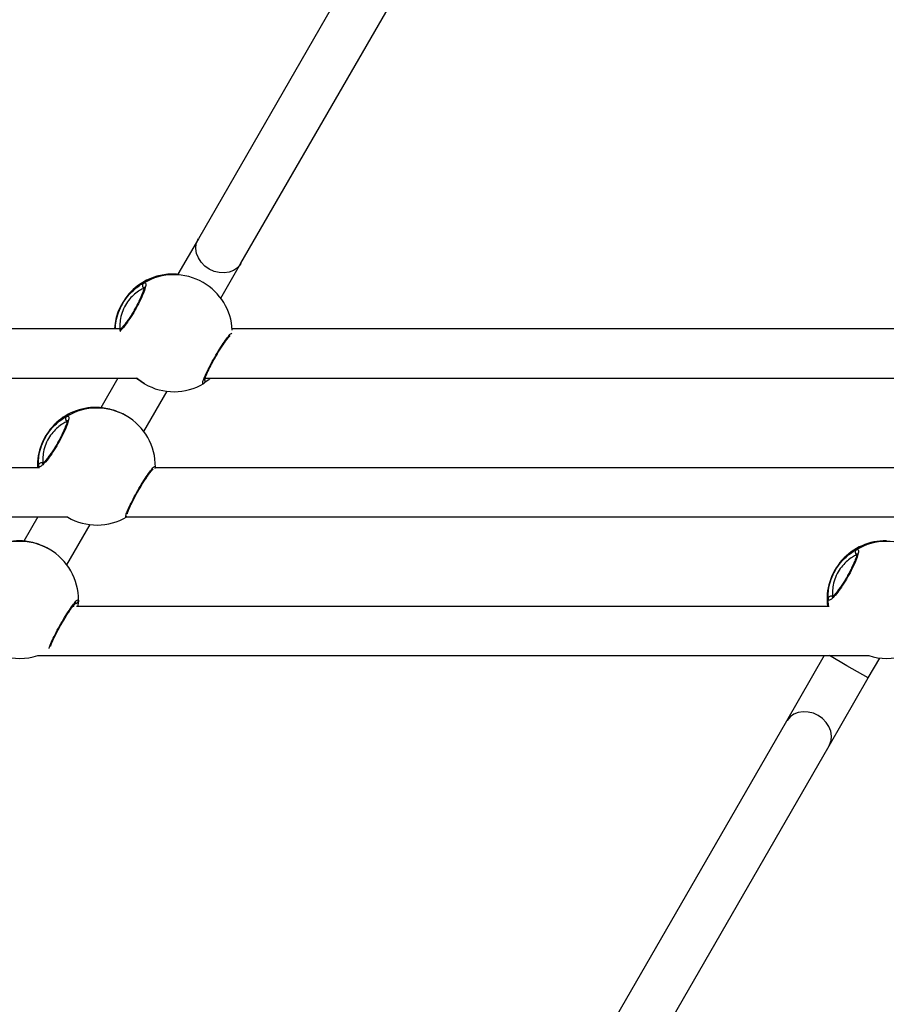
# Model space of a CAD drawing. Units: millimetres. Extents: x 7.6 to 31.8, y 1.8 to 20.7.
# Drawn here: x 12.6 to 12.9, y 5 to 5.3 of the extents above; entities that cross this region are included whole.
import ezdxf

# ---------------------------------------------------------------- set-up
doc = ezdxf.new("R2010")
doc.units = ezdxf.units.MM
doc.header["$LTSCALE"] = 200
doc.header["$PDSIZE"] = -1
doc.layers.add('DIASTASEIS', color=253, linetype='Continuous', lineweight=5)
doc.styles.get("Standard").update_dxf_attribs({"font": 'ARIALN.TTF'})
doc.dimstyles.new('STANDARD_ACAD', dxfattribs={"dimtxt": 0.18, "dimasz": 0.15, "dimexe": 0.18, "dimexo": 0.0625, "dimgap": 0.09, "dimtad": 0, "dimtih": 1, "dimtoh": 1, "dimzin": 0, "dimdsep": 46, "dimtxsty": 'Standard', "dimblk": 'OBLIQUE', "dimcen": 0.09, "dimadec": 0, "dimazin": 0, "dimtfac": 1, "dimtofl": 0, "dimtmove": 0, "dimatfit": 3, "dimfxl": 1, "dimtolj": 1, "dimtzin": 0, "dimarcsym": 0})

# ---------------------------------------------------------------- blocks, each defined once
blk = doc.blocks.new('_Oblique')
at = {"color": 0, "linetype": 'ByBlock', "lineweight": -2, "transparency": 16777216}
blk.add_line((-0.5, -0.5), (0.5, 0.5), dxfattribs=at)
blk = doc.blocks.new('*D16')
at = {"layer": 'Defpoints', "color": 0}
for p in [(18.3568707423394, 6.041563568305726), (10.25843251304397, 5.464123382833357), (18.3568707423394, 3.621637787258813)]:
    blk.add_point(p, dxfattribs=at)
at = {"layer": 'DIASTASEIS', "color": 0, "lineweight": -2}
for p, q in [((18.3568707423394, 5.979063568305726), (18.3568707423394, 3.441637787258812)), ((10.25843251304397, 5.401623382833357), (10.25843251304397, 3.441637787258812)), ((10.25843251304397, 3.621637787258813), (14.02617140941065, 3.621637787258813)), ((18.3568707423394, 3.621637787258813), (14.58913184597272, 3.621637787258813))]:
    blk.add_line(p, q, dxfattribs=at)
at = {"layer": 'DIASTASEIS', "color": 0, "linetype": 'ByBlock', "lineweight": -2, "xscale": 0.15, "yscale": 0.15, "zscale": 0.15, "rotation": 180}
blk.add_blockref('_Oblique', (10.25843251304397, 3.621637787258813), dxfattribs=at)
at = {"layer": 'DIASTASEIS', "color": 0, "linetype": 'ByBlock', "lineweight": -2, "xscale": 0.15, "yscale": 0.15, "zscale": 0.15}
blk.add_blockref('_Oblique', (18.3568707423394, 3.621637787258813), dxfattribs=at)
at = {"layer": 'DIASTASEIS', "color": 0, "insert": (14.30765162769168, 3.621637787258813), "char_height": 0.18, "attachment_point": 5}
blk.add_mtext('\\A1;8.10', dxfattribs=at)
blk = doc.blocks.new('KATOPSI S260')
at = {"color": 7, "linetype": 'Continuous', "lineweight": 25}
for p, q in [((12.86516256678007, 5.528248537611951), (12.69995180181579, 5.242096149999277)), ((12.71380819555199, 5.234096127958772), (12.88363779236099, 5.528248537611951)), ((12.69995180181579, 5.242096149999277), (12.69328552494991, 5.230549862182677)), ((12.70725702974161, 5.222749217613462), (12.71380819555199, 5.234096127958772)), ((12.70150897257119, 5.227868079575281), (12.70145473791783, 5.227899392080879)), ((12.67477827910554, 5.212771817252367), (12.53712967697285, 5.212771817252367)), ((12.95629276162364, 5.212771817252367), (12.71096033891737, 5.212771817252367)), ((12.53712967697285, 5.196771817249108), (12.68015139372366, 5.196771817249108)), ((12.67378368996944, 5.196771817249108), (12.66825536375765, 5.187196510549263)), ((12.67986621461316, 5.196771817249108), (12.68235037617634, 5.19505447531629)), ((12.70211460037828, 5.196772101251561), (12.96166587624177, 5.196771817249108)), ((12.68225696085867, 5.179447987193278), (12.6898160056073, 5.192540588661366)), ((12.68234850010705, 5.195051763392264), (12.68250892022044, 5.194959144460888)), ((12.67650890368824, 5.184566849155097), (12.67634848357486, 5.184659468093749)), ((12.64831461297874, 5.167738537613339), (12.51112960533575, 5.167738537613339)), ((12.92982909549684, 5.167738537613339), (12.68598875691097, 5.167738537613339)), ((12.51112960533575, 5.151738537617355), (12.65756258269104, 5.151738537617355)), ((12.6477836183287, 5.151738537617355), (12.64325529487471, 5.143895280136356)), ((12.65736920771744, 5.151738537617355), (12.6575088513375, 5.151657914040705)), ((12.67671752817043, 5.151800485426072), (12.67667985244336, 5.151801199699555)), ((12.67670813332663, 5.151738537617355), (12.93907706520915, 5.151738537617355)), ((12.65725689197572, 5.136146756773094), (12.66481593672435, 5.149239358241182)), ((12.6515088348053, 5.141265618734913), (12.65134841469191, 5.141358237673565)), ((12.65951632957805, 5.122705257981586), (12.65917524864491, 5.122705257981586)), ((12.90491396954459, 5.122705257981586), (12.66039079922413, 5.122705631798461)), ((12.64776872455624, 5.106705257978327), (12.91788059422399, 5.106705257978327)), ((12.90329802920971, 5.106705257978327), (12.89098762734577, 5.08538309482902)), ((12.91758326002602, 5.099448000826676), (12.92133035035951, 5.105938127820998)), ((12.90484402108197, 5.077383072781238), (12.91758326002602, 5.099448000826676)), ((12.89098762734577, 5.08538309482902), (12.72115679064083, 4.791228537618743)), ((12.73963201622539, 4.791228537618743), (12.90484402108197, 5.077383072781238))]:
    blk.add_line(p, q, dxfattribs=at)
at = {"color": 8, "linetype": 'Continuous', "lineweight": 25}
for p, q in [((12.64801918082887, 5.167738537613339), (12.64801767539322, 5.168381617379062)), ((12.90464625484603, 5.122705257981586), (12.90453208902474, 5.125080386958878)), ((12.65946002346683, 5.122705257981586), (12.65948308533845, 5.123098079664494)), ((12.91065506316156, 5.103448011843291), (12.90501336808958, 5.106705257978327)), ((12.91758326002602, 5.099448000826676), (12.91065506316156, 5.103448011843291))]:
    blk.add_line(p, q, dxfattribs=at)
at = {"color": 8, "linetype": 'Continuous', "lineweight": 25, "flags": 128}
for points in [[(12.70348286829832, 5.232212158163755), (12.70207293378846, 5.233209606496537), (12.70088777229032, 5.234435543654406), (12.6999828006403, 5.235832646187198), (12.69940033430177, 5.237335587120477), (12.69916760875932, 5.238874090613542), (12.69929550599701, 5.240376217956516), (12.69977804568336, 5.24177173134013), (12.69995180181579, 5.242096149999277)], [(12.71380819555199, 5.234096127958772), (12.71361411782274, 5.233783442021384), (12.712646834075, 5.232667796775793), (12.71140989951456, 5.231805974788593), (12.70996115182717, 5.231238273878269), (12.70836833284122, 5.230991239124712), (12.70670592100507, 5.231076421590849), (12.70505164884818, 5.231489838235582), (12.70348286829832, 5.232212158163755)], [(12.68250892022044, 5.194959144460888), (12.6813697171776, 5.195671786048486), (12.67990075458076, 5.196771817249108)], [(12.68591203685284, 5.167452249475907), (12.68596505002571, 5.167595553804865), (12.68600007963252, 5.167843145809464)], [(12.90131295459943, 5.087267064616761), (12.89974417404957, 5.087989384544933), (12.89808990189269, 5.088402801189666), (12.89642749005654, 5.088487983655803), (12.89483467107058, 5.088240948902246), (12.89338592338319, 5.087673247999199), (12.89214898882275, 5.086811426004722), (12.89118170507501, 5.085695780766407), (12.89098762734577, 5.08538309482902)], [(12.90484402108197, 5.077383072781238), (12.9050177772144, 5.077707491440385), (12.90550031690074, 5.079103004823999), (12.90562821413843, 5.080605132166973), (12.90539548859599, 5.082143635660039), (12.9048130222611, 5.083646576593317), (12.90390805060744, 5.085043679126109), (12.9027228891093, 5.086269616283978), (12.90131295459943, 5.087267064616761)]]:
    blk.add_lwpolyline(points, dxfattribs=at)
at = {"color": 7, "linetype": 'Continuous', "lineweight": 25}
for centre, radius, start, end in [((12.69166173755295, 5.211614073868994), 0.01900000000000263, 89.28139806886254, 176.5065827779074), ((12.68282636742808, 5.226882200786356), 0.001005023751778777, 122.9157538712187, 239.1305141535172), ((12.69200894639582, 5.211413612018085), 0.01900000000000331, 3.000724962818379, 59.99990885177687), ((12.69200894639582, 5.211413612018085), 0.01899999999999799, 239.9999088517927, 300.6658900057676), ((12.66666166867, 5.16831284344881), 0.01900000000000263, 89.28139806886254, 181.7321217490543), ((12.65782629854513, 5.183580970366172), 0.001005023751774417, 122.9157538713838, 239.1305141533614), ((12.66700887751287, 5.168112381597901), 0.01900000000000148, 359.4190677087508, 59.9999088517742), ((12.64902139788612, 5.168330491102104), 0.001005023751774753, 60.86930348839817, 177.0840641384234), ((12.66700887751287, 5.168112381597901), 0.01900000000000015, 239.9999088517715, 300.6658900057648), ((12.64200880862992, 5.124811151177717), 0.01900000000000148, 359.4190677087508, 59.9999088517742), ((12.92317608230516, 5.125011613035902), 0.01900000000000317, 89.281398079834, 186.9721632856474), ((12.91434071217665, 5.140279739945989), 0.001005023751778777, 122.9157536970353, 239.1305143314387), ((12.90553581152128, 5.12502926068192), 0.001005023751778386, 60.86930348806897, 177.0840641384337), ((12.64200880862992, 5.124811151177717), 0.01899999999999947, 252.3528933359423, 287.6471066640577), ((12.92352329114439, 5.124811151177717), 0.01899999999999947, 252.3528933463982, 287.6471066640577)]:
    blk.add_arc(centre, radius, start, end, dxfattribs=at)
at = {"color": 8, "linetype": 'Continuous', "lineweight": 25}
for centre, radius, start, end in [((12.69167270529871, 5.211607669170924), 0.01900409985016614, 89.19791786743575, 176.4879916014876), ((12.69201569057552, 5.211422016069271), 0.01898934985398557, 60.00485289680672, 120.8425033371857), ((12.70122211010604, 5.195940754969349), 0.0009850976523102125, 301.5572066324117, 36.78601643228244), ((12.66667310528211, 5.168305849580072), 0.01900468240470963, 89.19935614342864, 181.7106000531036), ((12.66701562169257, 5.168120785649087), 0.01898934985400083, 60.00485289680824, 120.8425033371835), ((12.64167300229676, 5.125004603080022), 0.01900469896091387, 89.19925401816451, 186.9491401954057), ((12.64201555280962, 5.124819555228903), 0.01898934985399453, 60.00485289679752, 120.8425033371706), ((12.92318748481122, 5.125004603080022), 0.01900469896090665, 89.1992540181642, 186.9491401954057), ((12.92353003532409, 5.124819555228903), 0.01898934985400083, 60.00485288730295, 120.8425033277458), ((12.6600196366737, 5.12456357103293), 0.000980613225457808, 262.6948709259284, 358.7345903445585)]:
    blk.add_arc(centre, radius, start, end, dxfattribs=at)
at = {"color": 7, "linetype": 'Continuous', "lineweight": 25}
for points, knots in [([(12.6937393631226, 5.230454753476813), (12.69311228244916, 5.230514181963379), (12.69237131541669, 5.23058440345995), (12.69199636434789, 5.230606509267098), (12.69193873451079, 5.230609906921025)], [0, 0, 0, 0, 0.8463003718369305, 1, 1, 1, 1]), ([(12.68235235783797, 5.22643445134964), (12.68235308990117, 5.22643012197296), (12.68235497745192, 5.226418959133305), (12.68233387410802, 5.226119384675265), (12.68220974125435, 5.225579104106153), (12.68195068899806, 5.224754922561267), (12.68154229855574, 5.223699086735003), (12.68099325774821, 5.222454794628), (12.68032494646761, 5.22108989420304), (12.67956491950028, 5.219662121900917), (12.67874264008717, 5.218232633695159), (12.67788888186553, 5.216851327055345), (12.67703455788362, 5.215570355514508), (12.67621596896353, 5.21443849177377), (12.67545956679098, 5.213492496932311), (12.6748614609198, 5.212834458365258), (12.67448225153132, 5.212482372113307), (12.67438650145343, 5.212415944373795), (12.67437483671821, 5.212407851828182)], [0, 0, 0, 0, 0.03078752030161654, 0.07938246325629097, 0.138601797618966, 0.2044483804365948, 0.2748881554834555, 0.3469134122121334, 0.4201559427005162, 0.4930857132092267, 0.566348636282046, 0.6393663913393571, 0.7123788147078629, 0.7855335700014483, 0.8581505628509303, 0.9300176810559249, 0.9914744182379789, 1, 1, 1, 1]), ([(12.70187851482407, 5.196058097844805), (12.70187850367731, 5.196053743540695), (12.70187844759059, 5.196031840339863), (12.70190129915429, 5.196204471158133), (12.7020127709504, 5.196575825928456), (12.70225790752303, 5.197243414175325), (12.70265042004687, 5.198163024313551), (12.703184435569, 5.199301929565998), (12.70383627162593, 5.200598328188796), (12.70457983103481, 5.201994085578924), (12.70538679799867, 5.203434839229892), (12.70622885134, 5.204868283643016), (12.70707291586152, 5.206238347851475), (12.70788866117729, 5.207498093888724), (12.70864268684019, 5.20859610633125), (12.70930198123753, 5.209493343889342), (12.7098169169287, 5.210118565864839), (12.71011920283783, 5.210450305308775), (12.71027893171706, 5.210563654745791), (12.71024526743642, 5.210546195707146), (12.71024148314902, 5.210544233090339)], [0, 0, 0, 0, 0.009350577522956103, 0.04703568472616399, 0.09666274234001392, 0.1563545521563534, 0.2204497922129269, 0.2877230299091016, 0.3551952259392263, 0.4230986564679593, 0.4911808857330816, 0.5591617342612262, 0.6274155463435697, 0.6953391992338477, 0.763302620937806, 0.8308310392672162, 0.8972976486262927, 0.9518287987944303, 0.9945849548972099, 1, 1, 1, 1]), ([(12.70386125951993, 5.196771817249108), (12.7036207107769, 5.196556540609897), (12.70275072260048, 5.195777953584191), (12.70206186158177, 5.195342075410743), (12.70177900692144, 5.195132037766605), (12.70173766058653, 5.195101335473744)], [0, 0, 0, 0, 0.2460231262947817, 0.8897872787652188, 1, 1, 1, 1]), ([(12.67634660750556, 5.184656756169723), (12.67633577008311, 5.184664277749114), (12.67554174291146, 5.185215362496827), (12.67368152836136, 5.185973597897835), (12.67107462140413, 5.186810205854279), (12.6686790720407, 5.18719741168389), (12.66739571952641, 5.187280240821572), (12.66699695509598, 5.187305050010771), (12.66693866562784, 5.187308676500841)], [0, 0, 0, 0, 0.003165868448351217, 0.2319542092837603, 0.4576340454557881, 0.6995964697933685, 0.9560884535225811, 0.9999999999999999, 0.9999999999999999, 0.9999999999999999, 0.9999999999999999]), ([(12.64801767539322, 5.168381617379062), (12.64800048974504, 5.168783499215358), (12.64796589388718, 5.169592514252152), (12.64819532301337, 5.171975085399033), (12.64892498428091, 5.174803339647049), (12.65026612067888, 5.177709339328437), (12.65199568496902, 5.180184421409656), (12.65389630676074, 5.182150266588003), (12.65578673016645, 5.18360205891441), (12.65688287149462, 5.184230223454513), (12.65722949548874, 5.184399861300342), (12.65728016332216, 5.184424658142241)], [0, 0, 0, 0, 0.1205904937633094, 0.2427567350130113, 0.3749114388936458, 0.501385953790486, 0.6158253341635649, 0.7287098479456917, 0.8497388733481649, 0.9780355495749926, 1, 1, 1, 1]), ([(12.65728016332216, 5.184424658142241), (12.65749553608404, 5.184456409853745), (12.65792628021447, 5.184519913080301), (12.65788000441827, 5.18340894083304), (12.65731062511188, 5.181539784109198), (12.65623638818508, 5.179048877504108), (12.6547945616505, 5.176258747993423), (12.6531476239754, 5.173484272872891), (12.65147976820228, 5.171028628126813), (12.6499696977364, 5.169144827606949), (12.64879733655764, 5.168053950870679), (12.64815323540026, 5.167855259536744), (12.6480555846567, 5.168234421766108), (12.64801767539322, 5.168381617379062)], [0, 0, 0, 0, 0.09502425250056679, 0.1900478912562954, 0.2850139497847656, 0.3794159095475975, 0.4729665441880279, 0.5657988433699224, 0.6584277506548001, 0.751471320298311, 0.8453185816486648, 0.9399506994948161, 1, 1, 1, 1]), ([(12.65735228895502, 5.183133220929456), (12.65735302101822, 5.183128891552776), (12.65735490857261, 5.183117728713121), (12.65733380522508, 5.182818154255081), (12.65720967237868, 5.182277873693245), (12.65695062008237, 5.181453692119256), (12.65654222980012, 5.180397856431235), (12.65599318837414, 5.179153563756707), (12.65532487944367, 5.17778866548543), (12.65456484370517, 5.17636088515065), (12.65374259709571, 5.174931426987321), (12.65288871672894, 5.17355000849421), (12.65203484852029, 5.172269454316854), (12.65121455958726, 5.171136033834053), (12.65046443781395, 5.170195790091391), (12.6498442783188, 5.169517556551007), (12.64941431137342, 5.16911748037456), (12.64916601776278, 5.168961380270055), (12.64918041009443, 5.168966941233528), (12.64918483448784, 5.168968650748873)], [0, 0, 0, 0, 0.02883431801695631, 0.07434633150306227, 0.1298087105136962, 0.1914778962971861, 0.2574488759293912, 0.3249047521227907, 0.3935006765681174, 0.4618036829535127, 0.530418706249902, 0.5988041153241164, 0.6671845309591361, 0.7356982487877559, 0.8037083205552787, 0.8710160907486514, 0.9285739286918002, 0.9780426744668397, 1, 1, 1, 1]), ([(12.65731063673886, 5.182718320003922), (12.65726538860983, 5.18269893702746), (12.65695718177741, 5.182566910192698), (12.65598939553385, 5.18207551366141), (12.6543211979035, 5.180904925739021), (12.652657626749, 5.179283659304936), (12.65116659528869, 5.177200051712141), (12.65005622801911, 5.174716563840782), (12.64951600342758, 5.172294105719637), (12.64941269019911, 5.170250727296668), (12.64947799935837, 5.169555786476856), (12.64951064690396, 5.169208390947468)], [0, 0, 0, 0, 0.02253857701026886, 0.1535211199417151, 0.2753151358417156, 0.3869538343452005, 0.4986660551238828, 0.6221513832756026, 0.7532062460468615, 0.8766297157443358, 0.9999999999999999, 0.9999999999999999, 0.9999999999999999, 0.9999999999999999]), ([(12.67687844594113, 5.152756867424621), (12.67687843479072, 5.152752513120511), (12.67687837870764, 5.152730609919679), (12.67690123027134, 5.152903240745225), (12.67701270206746, 5.153274595508272), (12.67725783864009, 5.153942183762418), (12.67765035116392, 5.154861793893367), (12.67818436668605, 5.156000699145814), (12.67883620274299, 5.157297097768613), (12.67957976215186, 5.158692855158741), (12.68038672911572, 5.160133608809709), (12.68122878245705, 5.161567053230108), (12.68207284697857, 5.162937117431291), (12.68288859229435, 5.16419686346854), (12.68364261795725, 5.165294875911066), (12.68430191235458, 5.166192113469158), (12.68481684804576, 5.166817335451931), (12.68511913395488, 5.167149074888592), (12.68527886283411, 5.167262424325607), (12.68524519855347, 5.167244965286962), (12.68524141426607, 5.167243002670155)], [0, 0, 0, 0, 0.009350577522956106, 0.04703568472616401, 0.09666274234001396, 0.1563545521563534, 0.220449792212927, 0.2877230299091017, 0.3551952259392264, 0.4230986564679594, 0.4911808857330817, 0.5591617342612264, 0.6274155463435698, 0.6953391992338479, 0.7633026209378068, 0.8308310392672171, 0.8972976486262927, 0.9518287987944304, 0.9945849548972099, 1, 1, 1, 1]), ([(12.65134653862262, 5.141355525749539), (12.65133570120017, 5.14136304732893), (12.65054167402852, 5.141914132083919), (12.64868145947841, 5.142672367477651), (12.64607455252118, 5.143508975434095), (12.64367900315776, 5.143896181263706), (12.64239565064346, 5.143979010401388), (12.64199688621304, 5.144003819590587), (12.64193859674489, 5.144007446080657)], [0, 0, 0, 0, 0.003165868448351217, 0.2319542092837603, 0.4576340454557881, 0.6995964697933685, 0.9560884535225811, 0.9999999999999999, 0.9999999999999999, 0.9999999999999999, 0.9999999999999999]), ([(12.90453208902474, 5.125080386958878), (12.9045149033802, 5.125482268795174), (12.90448030752233, 5.126291283831968), (12.90470973664853, 5.12867385497885), (12.90543939791607, 5.131502109226865), (12.90678053431404, 5.134408108908254), (12.90851009860418, 5.136883190989472), (12.91041072039226, 5.138849036167819), (12.91230114379798, 5.140300828494226), (12.91339728512978, 5.140928993034329), (12.91374390912389, 5.141098630880158), (12.91379457695732, 5.141123427722057)], [0, 0, 0, 0, 0.1205904937633094, 0.2427567350130113, 0.3749114388936458, 0.501385953790486, 0.6158253341635649, 0.7287098479456917, 0.8497388733481649, 0.9780355495749926, 1, 1, 1, 1]), ([(12.91379457695732, 5.141123427722057), (12.9140099497192, 5.141155179433561), (12.91444069384963, 5.141218682660117), (12.9143944180498, 5.140107710412856), (12.91382503874704, 5.138238553689014), (12.91275080182024, 5.135747647083925), (12.91130897528566, 5.132957517573239), (12.90966203760692, 5.130183042452707), (12.90799418183744, 5.127727397713905), (12.90648411137155, 5.125843597186766), (12.90531175019279, 5.124752720450495), (12.90466764903542, 5.12455402911656), (12.90456999829186, 5.124933191345924), (12.90453208902474, 5.125080386958878)], [0, 0, 0, 0, 0.09502425250056679, 0.1900478912562954, 0.2850139497847656, 0.3794159095475975, 0.4729665441880279, 0.5657988433699224, 0.6584277506548001, 0.751471320298311, 0.8453185816486648, 0.9399506994948161, 1, 1, 1, 1]), ([(12.91386670259018, 5.139831990509272), (12.91386743465338, 5.139827661139869), (12.91386932220414, 5.139816498292937), (12.91384821886024, 5.139516923834897), (12.91372408601021, 5.138976643273061), (12.91346503371753, 5.138152461699072), (12.91305664343528, 5.137096626011051), (12.9125076020093, 5.135852333336523), (12.91183929307883, 5.134487435065246), (12.91107925734033, 5.133059654730467), (12.91025701073087, 5.131630196567137), (12.9094031303641, 5.130248778074026), (12.90854926215545, 5.128968223896671), (12.90772897322242, 5.127834803413869), (12.90697885144911, 5.126894559671207), (12.90635869195395, 5.126216326130823), (12.90592872500858, 5.125816249954376), (12.90568043139794, 5.125660149849871), (12.90569482372959, 5.125665710813344), (12.905699248123, 5.125667420335965)], [0, 0, 0, 0, 0.02883431801695631, 0.07434633150306227, 0.1298087105136962, 0.1914778962971861, 0.2574488759293912, 0.3249047521227907, 0.3935006765681174, 0.4618036829535127, 0.530418706249902, 0.5988041153241164, 0.6671845309591361, 0.7356982487877559, 0.8037083205552787, 0.8710160907486514, 0.9285739286918002, 0.9780426744668397, 1, 1, 1, 1]), ([(12.91382505037402, 5.139417089583738), (12.91377980224499, 5.139397706607276), (12.91347159540894, 5.139265679772514), (12.91250380916901, 5.138774283241226), (12.91083561153866, 5.137603695318838), (12.90917204038416, 5.135982428884752), (12.90768100892021, 5.133898821291957), (12.90657064165427, 5.131415333420598), (12.90603041706274, 5.128992875299453), (12.90592710383063, 5.126949496876485), (12.90599241299353, 5.126254556056672), (12.90602506053912, 5.125907160527284)], [0, 0, 0, 0, 0.02253857701026886, 0.1535211199417151, 0.2753151358417156, 0.3869538343452005, 0.4986660551238828, 0.6221513832756026, 0.7532062460468615, 0.8766297157443358, 0.9999999999999999, 0.9999999999999999, 0.9999999999999999, 0.9999999999999999]), ([(12.65196941847464, 5.109806114796818), (12.65198453294144, 5.109860157517694), (12.65204042885964, 5.110060016861105), (12.65226213119169, 5.110648520221737), (12.65264901240081, 5.11155836029139), (12.65318464606318, 5.112700072942978), (12.65383603977099, 5.11399570411232), (12.65457971862563, 5.115391668728996), (12.65538665344431, 5.116832366617025), (12.65622871540037, 5.118265825974966), (12.65707277760814, 5.119635886167096), (12.65788852354237, 5.120895633273911), (12.65864254904156, 5.121993645432674), (12.65930184348255, 5.122890883070802), (12.65981677916281, 5.123516105024471), (12.66011906507194, 5.123847844475684), (12.66027879395116, 5.123961193905423), (12.66024512967053, 5.123943734866778), (12.66024134538313, 5.123941772257247)], [0, 0, 0, 0, 0.02390491072394354, 0.0884045003707386, 0.15766218739148, 0.2303538387078848, 0.3032604731339669, 0.3766330751406494, 0.4501988769374196, 0.5236551324504825, 0.5974063369236878, 0.6708007900691674, 0.744238215142806, 0.817205600201916, 0.8890256546124741, 0.947948927665083, 0.9941488088881292, 1, 1, 1, 1]), ([(12.66100001074958, 5.124541915396556), (12.66098313299082, 5.124215603635101), (12.66096197756562, 5.123806588173473), (12.66079901148916, 5.122890493974417), (12.66076605943746, 5.122705257981586)], [0, 0, 0, 0, 0.797798086456837, 1, 1, 1, 1])]:
    blk.add_open_spline(points, degree=3, knots=knots, dxfattribs=at)
at = {"color": 8, "linetype": 'Continuous', "lineweight": 25}
for points, knots in [([(12.67301274869826, 5.212771817252367), (12.67301110170885, 5.2128662865398), (12.67300168350923, 5.213406502971345), (12.67320511998261, 5.215315286648554), (12.67392247976679, 5.218094261002996), (12.67526679504155, 5.221012995305507), (12.67699560121693, 5.223485040365638), (12.67889641963777, 5.225451673253708), (12.68078678554522, 5.226903235245125), (12.68188294083231, 5.227531455693686), (12.68222956442989, 5.227701091946081), (12.6822802322051, 5.227725888562425)], [0, 0, 0, 0, 0.02859962885809753, 0.1635451022119316, 0.3095238839823947, 0.4492282990921807, 0.5756386412357167, 0.7003314695556981, 0.8340207682966446, 0.9757379524061712, 1, 1, 1, 1]), ([(12.6822802322051, 5.227725888562425), (12.68249560640399, 5.227757643308003), (12.68292635340842, 5.227821152588156), (12.68288005606084, 5.226710134909816), (12.6823107584307, 5.224841150393338), (12.68123621900233, 5.222349605955976), (12.67979550743914, 5.219561827372679), (12.6781444501423, 5.216778666017497), (12.67649193576219, 5.214355368643744), (12.67517127119865, 5.212666037801689), (12.67461224809014, 5.212179511592701), (12.67441735804388, 5.212009895858507)], [0, 0, 0, 0, 0.118592083166409, 0.2371834003675305, 0.3557028563445951, 0.4735183062814303, 0.5902712861955014, 0.7061277697289292, 0.8217304162877779, 0.9378505693949754, 0.9999999999999999, 0.9999999999999999, 0.9999999999999999, 0.9999999999999999]), ([(12.6823107056218, 5.226019550424105), (12.68226545750005, 5.226000167484024), (12.68195725071857, 5.22586814090392), (12.68098946261964, 5.225376735415928), (12.67932127251626, 5.224206183749637), (12.67765767624152, 5.2225847963091), (12.67616674003077, 5.220501647589124), (12.67505597202691, 5.218016229195207), (12.67451733134223, 5.215601401443571), (12.6744161338531, 5.213678297423037), (12.67447205719802, 5.213048222893129), (12.67449659005362, 5.212771817252367)], [0, 0, 0, 0, 0.02316186665685454, 0.1577666463805986, 0.2829287963509965, 0.3976547902460147, 0.5124563396267965, 0.6393565739860881, 0.7740356735076453, 0.9008723387574853, 1, 1, 1, 1]), ([(12.7016799213263, 5.195102430119739), (12.70154992101308, 5.195052591963766), (12.7012650243116, 5.194943371261623), (12.70148142536274, 5.195925420059218), (12.70218880769173, 5.197706386683429), (12.70336330917709, 5.200141519828328), (12.70485081401714, 5.202905266585738), (12.70648471030583, 5.205685243952765), (12.70808831226825, 5.208186086823851), (12.70946890093839, 5.210114055040329), (12.71048222224564, 5.211310714603322), (12.71074382091612, 5.21137372473823), (12.71086374627995, 5.211402610639205)], [0, 0, 0, 0, 0.08768770981008915, 0.1921682978065081, 0.2965855750722536, 0.4003826132954433, 0.503243600757693, 0.6053147625295218, 0.7071622904216978, 0.8094657487288391, 0.9126528838052422, 1, 1, 1, 1]), ([(12.67667985244336, 5.151801199699555), (12.67654985184637, 5.151751361063369), (12.67626495453371, 5.151642139313488), (12.67648136087811, 5.152624197125995), (12.67718872245607, 5.154405128439983), (12.67836330068823, 5.156840392151942), (12.67985052268634, 5.159603657713895), (12.68148546401355, 5.162385413019372), (12.6830851742736, 5.164879634870893), (12.68448038635617, 5.166832482133039), (12.68549626768365, 5.168003419621535), (12.68597296449954, 5.168295595412935), (12.68598354392745, 5.168011606936496), (12.68598694136674, 5.16792040785004)], [0, 0, 0, 0, 0.08226451038625102, 0.1802833141046724, 0.2782427226550336, 0.3756202519287104, 0.4721196221341196, 0.5678780147971377, 0.6634266046080202, 0.7594029270217788, 0.8562082736730308, 0.9538232156609409, 1, 1, 1, 1]), ([(12.65147161432398, 5.108985757335184), (12.65148899989364, 5.10911950020455), (12.65154181486216, 5.109525792580833), (12.65220898732443, 5.111137972951845), (12.65335785024874, 5.113530143422402), (12.65485187807209, 5.116304814055191), (12.65648501573307, 5.11908354681146), (12.6580852074396, 5.121578575472093), (12.65948028978457, 5.123531205314073), (12.66049620646228, 5.124702202043416), (12.6609728948126, 5.124994363653975), (12.66098347484805, 5.124710376188894), (12.66098687248379, 5.124619177429857)], [0, 0, 0, 0, 0.05539346567059709, 0.1682777084924263, 0.2804914184625976, 0.3916931753905288, 0.5020410614135762, 0.6121471795813898, 0.7227461985508763, 0.8343005496800349, 0.9467878439325015, 1, 1, 1, 1])]:
    blk.add_open_spline(points, degree=3, knots=knots, dxfattribs=at)
blk = doc.blocks.new('s260')
blk.add_blockref('KATOPSI S260', (0, 0))
blk = doc.blocks.new('*D31')
at = {"layer": 'Defpoints', "color": 0}
for p in [(8.768996771300042, 5.190938705898928), (19.82680543275874, 5.190938705898928), (19.82680543275874, 2.02648211038903)]:
    blk.add_point(p, dxfattribs=at)
at = {"layer": 'DIASTASEIS', "color": 0, "lineweight": -2}
for p, q in [((8.768996771300042, 5.128438705898928), (8.768996771300042, 1.84648211038903)), ((19.82680543275874, 5.128438705898928), (19.82680543275874, 1.84648211038903)), ((8.768996771300042, 2.02648211038903), (13.96601842808669, 2.02648211038903)), ((19.82680543275874, 2.02648211038903), (14.62978377597209, 2.02648211038903))]:
    blk.add_line(p, q, dxfattribs=at)
at = {"layer": 'DIASTASEIS', "color": 0, "linetype": 'ByBlock', "lineweight": -2, "xscale": 0.15, "yscale": 0.15, "zscale": 0.15, "rotation": 180}
blk.add_blockref('_Oblique', (8.768996771300042, 2.02648211038903), dxfattribs=at)
at = {"layer": 'DIASTASEIS', "color": 0, "linetype": 'ByBlock', "lineweight": -2, "xscale": 0.15, "yscale": 0.15, "zscale": 0.15}
blk.add_blockref('_Oblique', (19.82680543275874, 2.02648211038903), dxfattribs=at)
at = {"layer": 'DIASTASEIS', "color": 0, "insert": (14.29790110202939, 2.02648211038903), "char_height": 0.18, "attachment_point": 5}
blk.add_mtext('\\A1;11.10', dxfattribs=at)

msp = doc.modelspace()

# ---------------------------------------------------------------- block references
msp.add_blockref('s260', (0, 0))

# ---------------------------------------------------------------- dimensions: what is measured, and where the dimension line sits
at = {"layer": 'DIASTASEIS'}
dim = msp.add_linear_dim(base=(18.3568707423394, 3.621637787258813), p1=(10.25843251304397, 5.464123382833357), p2=(18.3568707423394, 6.041563568305726), dimstyle='STANDARD_ACAD', dxfattribs=at)
dim.commit()
dim.dimension.update_dxf_attribs({"geometry": '*D16', "text_midpoint": (14.30765162769168, 3.621637787258813)})
dim = msp.add_linear_dim(base=(19.82680543275874, 2.02648211038903), p1=(8.768996771300042, 5.190938705898928), p2=(19.82680543275874, 5.190938705898928), dimstyle='STANDARD_ACAD', override={"dimrnd": 0.1, "dimtxsty": 'Standard'}, dxfattribs=at)
dim.commit()
dim.dimension.update_dxf_attribs({"geometry": '*D31', "text_midpoint": (14.29790110202939, 2.02648211038903)})

doc.saveas('drawing.dxf')
